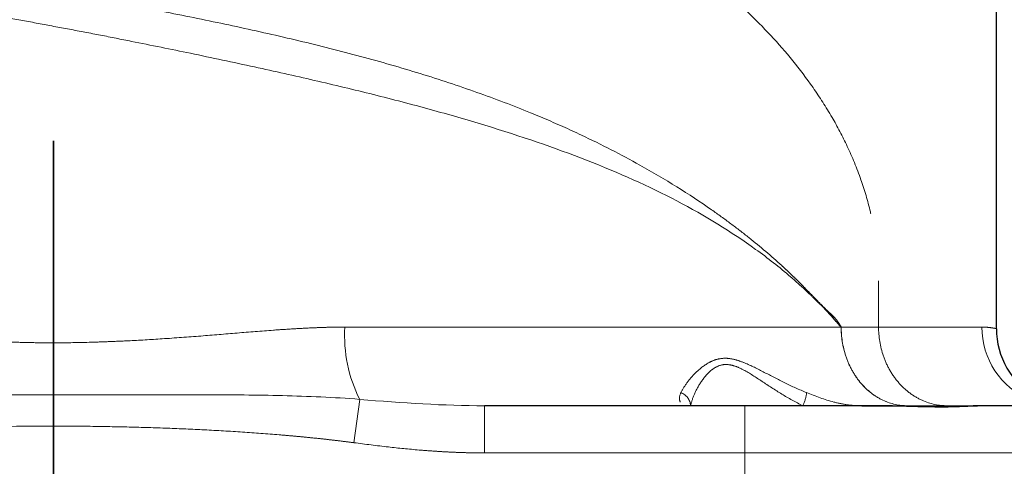
# Model space of a CAD drawing. Units: millimetres. Extents: x -12 to 582, y 6 to 426.
# Drawn here: x 292 to 298, y 244 to 247 of the extents above; entities that cross this region are included whole.
import ezdxf

# ---------------------------------------------------------------- set-up
doc = ezdxf.new("R2010")
doc.units = ezdxf.units.MM
doc.linetypes.add('CENTERX2', pattern=[20.32, 12.7, -2.54, 2.54, -2.54])
doc.linetypes.add('PHANTOM', pattern=[12.7, 6.35, -1.27, 1.27, -1.27, 1.27, -1.27])
for name, color, linetype, lineweight in [('中心线层', 1, 'CENTERX2', 25), ('双点划线绿', 96, 'PHANTOM', 35), ('双点划线蓝', 5, 'PHANTOM', 25)]:
    doc.layers.add(name, color=color, linetype=linetype, lineweight=lineweight)
doc.styles.add('SLDTEXTSTYLE0', font='TXT', dxfattribs={"width": 0.7})
doc.dimstyles.new('SLDDIMSTYLE6', dxfattribs={"dimtxt": 3.5, "dimasz": 4.08, "dimexe": 0, "dimexo": 0.0625, "dimgap": 0.875, "dimtad": 2, "dimdec": 4, "dimlfac": 10, "dimzin": 12, "dimdsep": 46, "dimtxsty": 'SLDTEXTSTYLE0', "dimsah": 1, "dimcen": 0.09, "dimazin": 3, "dimtfac": 1, "dimtdec": 3, "dimtofl": 0, "dimtmove": 0, "dimatfit": 3, "dimfxl": 1, "dimfrac": 2, "dimtolj": 1, "dimtzin": 12, "dimarcsym": 0})

# ---------------------------------------------------------------- blocks, each defined once
blk = doc.blocks.new('_D_8')
at = {"layer": '双点划线绿'}
blk.add_arc((292.1809, 258.664), 33.7891, 270, 270, dxfattribs=at)
for points in [[(292.1809, 224.8749), (288.1388, 225.627), (288.0778, 224.6128)], [(292.1809, 224.8749), (296.284, 224.6128), (296.223, 225.627)]]:
    blk.add_solid(points, dxfattribs=at)

msp = doc.modelspace()

# ---------------------------------------------------------------- linework, layer by layer
at = {"color": 7, "linetype": 'Continuous', "lineweight": 25}
for p, q in [((298.180892, 244.769603), (298.180892, 246.837471)), ((296.580892, 244.279958), (294.923558, 244.279958))]:
    msp.add_line(p, q, dxfattribs=at)
at = {"color": 8, "linetype": 'PHANTOM', "lineweight": 18}
for p, q in [((297.430891, 245.074937), (297.43089, 244.77995)), ((297.192792, 244.77961), (297.193195, 244.779621)), ((294.092266, 244.044899), (294.129177, 244.320546)), ((294.923558, 243.979958), (294.923558, 244.279958)), ((296.580892, 243.979958), (296.580892, 244.279958)), ((296.580892, 243.979958), (294.923558, 243.979958)), ((296.580892, 243.268958), (296.580892, 243.979958)), ((298.580892, 243.979958), (296.580892, 243.979958))]:
    msp.add_line(p, q, dxfattribs=at)
for centre, radius, start, end in [((294.927477, 244.723897), 0.894413, 176.4064134, 206.80576), ((298.588627, 244.778), 0.500047, 179.77565, 247.0184997), ((296.138631, 244.273082), 0.096622, 4.0811851, 69.0084371), ((296.727463, 244.388051), 0.246557, 333.9976657, 354.2366295)]:
    msp.add_arc(centre, radius, start, end, dxfattribs=at)
at = {"color": 7, "linetype": 'Continuous', "lineweight": 25}
msp.add_arc((298.680892, 244.769856), 0.5, 180, 240, dxfattribs=at)
at = {"color": 8, "linetype": 'PHANTOM', "lineweight": 18}
for points, knots in [([(297.0769, 244.907933), (297.069869, 244.914595), (297.053192, 244.930398), (297.019739, 244.962677), (296.959354, 245.020851), (296.837606, 245.131605), (296.577385, 245.334392), (296.160805, 245.58987), (295.585601, 245.847005), (295.04465, 246.030639), (294.580537, 246.16447), (294.217296, 246.259304), (293.843299, 246.348847), (293.453857, 246.435915), (293.065057, 246.518352), (292.73693, 246.584728), (292.480085, 246.6361), (292.281977, 246.673343), (292.08372, 246.710431), (291.921506, 246.74089), (291.789622, 246.765995), (291.689254, 246.784781), (291.587508, 246.803494), (291.4564, 246.827659), (291.293675, 246.857841), (291.033022, 246.906406), (290.708703, 246.969077), (290.327991, 247.048295), (289.957036, 247.133051), (289.600697, 247.223806), (289.258771, 247.32175), (288.827766, 247.461004), (288.328502, 247.654014), (287.933526, 247.847898), (287.689831, 247.987031), (287.572056, 248.058632), (287.459552, 248.131484), (287.368617, 248.194538), (287.299217, 248.245736), (287.249218, 248.284602), (287.198994, 248.325536), (287.149891, 248.366386), (287.09952, 248.409549), (287.051819, 248.452118), (287.015556, 248.485179), (286.992674, 248.506918), (286.981393, 248.518144), (286.973634, 248.526689), (286.968399, 248.533568), (286.965919, 248.537111), (286.963604, 248.541085), (286.962157, 248.544091), (286.961375, 248.545717)], [0, 0, 0, 0, 0.00329444, 0.00781412, 0.01562825, 0.03125592, 0.06250729, 0.12498276, 0.18745087, 0.24991095, 0.2811888, 0.31241035, 0.34390423, 0.37491039, 0.4076833, 0.43741352, 0.45304166, 0.46866973, 0.48429774, 0.49992578, 0.50705711, 0.51555427, 0.5237145, 0.53118282, 0.54668225, 0.56243908, 0.59348816, 0.62494088, 0.6561877, 0.68744153, 0.71850224, 0.74994288, 0.81169392, 0.87497032, 0.89065338, 0.90622963, 0.92227803, 0.93748623, 0.94548602, 0.95311454, 0.96018008, 0.96874294, 0.9762298, 0.98437118, 0.99218531, 0.9944431, 0.9960926, 0.99804547, 0.99857388, 0.9990238, 0.99947218, 1, 1, 1, 1]), ([(292.180892, 248.548509), (292.206846, 248.544517), (292.258649, 248.536548), (292.336113, 248.524167), (292.413185, 248.511503), (292.489848, 248.498522), (292.56609, 248.485235), (292.6419, 248.471637), (292.717267, 248.457732), (292.79218, 248.443517), (292.866629, 248.428993), (292.940603, 248.41416), (293.131176, 248.374894), (293.433761, 248.306757), (293.991704, 248.161031), (294.662706, 247.943005), (295.294971, 247.667835), (295.76532, 247.410969), (296.115799, 247.184988), (296.445679, 246.930448), (296.751946, 246.639295), (296.978197, 246.363292), (297.13331, 246.12198), (297.235664, 245.92822), (297.31843, 245.728859), (297.372217, 245.548838), (297.402337, 245.404592), (297.416122, 245.312569), (297.423773, 245.239311), (297.427858, 245.184328), (297.430413, 245.129561), (297.430732, 245.093097), (297.430891, 245.074937)], [0, 0, 0, 0, 0.010349081, 0.020656366, 0.030922077, 0.041146437, 0.051329673, 0.061472015, 0.071573694, 0.081634946, 0.091656009, 0.101637123, 0.111578531, 0.168998554, 0.225542071, 0.345264338, 0.462465042, 0.527880859, 0.591789743, 0.660581001, 0.731892369, 0.80366165, 0.84064553, 0.874074307, 0.909328004, 0.9404884, 0.956118679, 0.970932056, 0.978335937, 0.985631285, 0.992843782, 1, 1, 1, 1]), ([(297.193195, 244.779621), (297.190859, 244.783777), (297.185495, 244.793316), (297.175863, 244.808524), (297.163308, 244.825965), (297.147339, 244.844485), (297.127819, 244.863295), (297.100624, 244.88856), (297.061129, 244.926918), (297.016715, 244.972696), (296.978889, 245.011445), (296.952847, 245.037794), (296.933855, 245.056916), (296.912616, 245.078018), (296.890209, 245.099874), (296.865151, 245.123914), (296.84018, 245.147432), (296.756802, 245.224515), (296.642089, 245.321963), (296.490616, 245.438394), (296.269362, 245.597702), (295.960908, 245.790162), (295.593367, 245.978502), (295.354466, 246.085134), (295.134295, 246.176601), (294.876983, 246.274262), (294.515583, 246.393589), (294.136858, 246.502594), (293.745745, 246.601353), (293.348305, 246.690689), (292.951, 246.772543), (292.5539, 246.848204), (292.199814, 246.916972), (291.890404, 246.975795), (291.628259, 247.026139), (291.37325, 247.077534), (291.123102, 247.12878), (290.878742, 247.180513), (290.640933, 247.232247), (290.410273, 247.283666), (290.188364, 247.334756), (289.976367, 247.385015), (289.774899, 247.434123), (289.583632, 247.482118), (289.402114, 247.529), (289.229889, 247.574795), (289.066547, 247.619518), (288.911738, 247.663173), (288.765111, 247.70579), (288.62645, 247.747381), (288.495706, 247.787896), (288.372873, 247.82725), (288.257793, 247.865414), (288.150088, 247.902441), (288.049354, 247.938404), (287.955228, 247.973361), (287.867372, 248.007361), (287.785468, 248.040449), (287.709216, 248.072666), (287.638331, 248.104024), (287.572544, 248.134508), (287.511601, 248.164081), (287.455271, 248.19266), (287.403367, 248.220187), (287.355723, 248.246614), (287.312185, 248.27197), (287.272573, 248.296255), (287.236707, 248.319499), (287.204331, 248.341301), (287.175258, 248.361412), (287.1494, 248.379814), (287.126707, 248.39654), (287.10711, 248.411482), (287.090535, 248.424498), (287.076914, 248.435453), (287.066189, 248.444232), (287.058318, 248.450759), (287.05327, 248.45498), (287.050843, 248.457021), (287.050095, 248.45765)], [0, 0, 0, 0, 0.00139028, 0.00319146, 0.00541735, 0.00808939, 0.0111974, 0.01472674, 0.02089883, 0.02983902, 0.03576524, 0.03860443, 0.04191505, 0.04452234, 0.04832382, 0.05207492, 0.05577616, 0.05942809, 0.08878955, 0.10412571, 0.11985479, 0.17387774, 0.2135977, 0.23769645, 0.245816, 0.27798359, 0.31032769, 0.3429483, 0.37560743, 0.40782607, 0.43959828, 0.47065164, 0.50191539, 0.52330803, 0.54376546, 0.56399456, 0.5839895, 0.6036346, 0.6229804, 0.64199821, 0.66060991, 0.6786198, 0.69603991, 0.71289652, 0.72922426, 0.74504824, 0.76039102, 0.77526943, 0.78968681, 0.80365947, 0.81716541, 0.83014551, 0.84259429, 0.85452866, 0.86595943, 0.87689477, 0.88734137, 0.89730506, 0.90679111, 0.9158045, 0.92434914, 0.93242813, 0.94004499, 0.94719757, 0.95387995, 0.96009323, 0.96584279, 0.97113668, 0.97598554, 0.9803955, 0.98436635, 0.98789469, 0.99097772, 0.99361304, 0.99579827, 0.9975312, 0.99880999, 0.99963322, 1, 1, 1, 1]), ([(297.191112, 244.779957), (297.181829, 244.790837), (297.163255, 244.812608), (297.134875, 244.844757), (297.106145, 244.876592), (297.086651, 244.897483), (297.0769, 244.907933)], [0, 0, 0, 0, 0.2496628, 0.49957012, 0.74968881, 1, 1, 1, 1]), ([(297.0769, 244.907933), (297.087324, 244.898435), (297.097731, 244.889054), (297.118493, 244.870446), (297.12888, 244.86131), (297.149144, 244.841786), (297.158937, 244.831028), (297.177018, 244.806977), (297.185373, 244.793787), (297.193195, 244.779621)], [0, 0, 0, 0, 0.25, 0.25, 0.5, 0.5, 0.75, 0.75, 1, 1, 1, 1]), ([(290.334341, 244.779958), (290.352116, 244.779889), (290.388344, 244.779747), (290.443917, 244.778654), (290.501633, 244.776924), (290.576057, 244.773895), (290.671946, 244.768698), (290.824345, 244.758556), (291.018815, 244.743111), (291.240709, 244.72458), (291.448388, 244.709043), (291.625418, 244.697763), (291.779603, 244.689805), (291.917535, 244.684267), (292.053077, 244.680695), (292.221455, 244.679248), (292.382058, 244.682123), (292.537348, 244.687498), (292.687872, 244.694039), (292.882059, 244.705409), (293.114111, 244.722609), (293.350131, 244.742433), (293.544731, 244.758184), (293.697479, 244.768503), (293.8, 244.774164), (293.886834, 244.777589), (293.962228, 244.779571), (294.011028, 244.779831), (294.034822, 244.779958)], [0, 0, 0, 0, 0.01488743, 0.03034226, 0.04634592, 0.06287871, 0.09203315, 0.12551529, 0.18809053, 0.25072363, 0.30527685, 0.35535601, 0.39273425, 0.42865739, 0.46556314, 0.50088256, 0.56289615, 0.59360552, 0.6248919, 0.68321961, 0.74916786, 0.81164187, 0.87442138, 0.90800125, 0.93719044, 0.95910954, 0.98006304, 1, 1, 1, 1]), ([(294.034822, 244.779958), (295.000958, 244.779958), (296.15024, 244.779958), (297.177546, 244.779958), (297.191112, 244.779958)], [0.728415167, 0.728415167, 0.728415167, 0.728415167, 0.976552752, 0.979881719, 0.979881719, 0.979881719, 0.979881719]), ([(297.613296, 244.279958), (297.563753, 244.279958), (297.510306, 244.29069), (297.432688, 244.327209), (297.407298, 244.342721), (297.359231, 244.380065), (297.336566, 244.401894), (297.295516, 244.450669), (297.277141, 244.477603), (297.245702, 244.534728), (297.232639, 244.564905), (297.201877, 244.657166), (297.19282, 244.720705), (297.192792, 244.77961)], [0, 0, 0, 0, 0.25, 0.25, 0.375, 0.375, 0.5, 0.5, 0.625, 0.625, 0.75, 0.75, 1, 1, 1, 1]), ([(297.193195, 244.779621), (297.208829, 244.779675), (297.239389, 244.779779), (297.283222, 244.779873), (297.324246, 244.779925), (297.362397, 244.779943), (297.397773, 244.779942), (297.420088, 244.779947), (297.430895, 244.77995)], [0, 0, 0, 0, 0.18857271, 0.36859287, 0.53994531, 0.70245927, 0.85590728, 1, 1, 1, 1]), ([(297.193195, 244.779621), (297.193228, 244.720715), (297.20229, 244.657175), (297.233063, 244.564913), (297.246129, 244.534735), (297.277576, 244.477609), (297.295955, 244.450674), (297.337013, 244.401898), (297.359683, 244.380068), (297.40776, 244.342723), (297.433154, 244.327211), (297.510788, 244.29069), (297.564246, 244.279958), (297.613798, 244.279958)], [0, 0, 0, 0, 0.25, 0.25, 0.375, 0.375, 0.5, 0.5, 0.625, 0.625, 0.75, 0.75, 1, 1, 1, 1]), ([(297.43089, 244.77995), (297.590517, 244.779951), (297.726306, 244.779952), (297.946534, 244.779955), (298.03097, 244.779957), (298.088584, 244.779958)], [0, 0, 0, 0, 0.5, 0.5, 1, 1, 1, 1]), ([(297.430895, 244.77995), (297.430897, 244.721024), (297.440295, 244.657452), (297.472277, 244.565131), (297.485861, 244.534933), (297.518566, 244.477765), (297.537683, 244.45081), (297.580397, 244.401995), (297.603983, 244.380147), (297.654006, 244.342771), (297.680429, 244.327247), (297.761211, 244.290697), (297.816838, 244.279958), (297.868397, 244.279958)], [0, 0, 0, 0, 0.25, 0.25, 0.375, 0.375, 0.5, 0.5, 0.625, 0.625, 0.75, 0.75, 1, 1, 1, 1]), ([(298.180892, 244.769856), (298.180801, 244.769882), (298.180613, 244.769934), (298.179014, 244.770329), (298.176217, 244.770948), (298.171909, 244.771823), (298.165891, 244.772934), (298.155616, 244.774726), (298.143058, 244.776478), (298.126127, 244.778459), (298.110335, 244.779621), (298.095489, 244.779851), (298.088584, 244.779958)], [0, 0, 0, 0, 0.07130715, 0.14742437, 0.22835224, 0.31409124, 0.40464177, 0.50000417, 0.6825921, 0.74975973, 0.88362497, 1, 1, 1, 1]), ([(298.088584, 244.779958), (298.092347, 244.779912), (298.099876, 244.77982), (298.110272, 244.779439), (298.120014, 244.778871), (298.127776, 244.778235), (298.136221, 244.77727), (298.146521, 244.776002), (298.158613, 244.774229), (298.168617, 244.772489), (298.175583, 244.771073), (298.180016, 244.770176), (298.180592, 244.769966), (298.180892, 244.769856)], [0, 0, 0, 0, 0.06241301, 0.12488345, 0.18741185, 0.24999876, 0.28647153, 0.37499937, 0.50000237, 0.6355544, 0.75000177, 0.86982575, 1, 1, 1, 1]), ([(296.972774, 244.363292), (296.92563, 244.382342), (296.879836, 244.403351), (296.78994, 244.447378), (296.746309, 244.470232), (296.661421, 244.514097), (296.620035, 244.535404), (296.557481, 244.561061), (296.536533, 244.568455), (296.495513, 244.578769), (296.475095, 244.581725), (296.435534, 244.581805), (296.416896, 244.578976), (296.381635, 244.568786), (296.364959, 244.561401), (296.319096, 244.535921), (296.293148, 244.5146), (296.247508, 244.470493), (296.227863, 244.447413), (296.195466, 244.403464), (296.182593, 244.382421), (296.173244, 244.363292)], [0, 0, 0, 0, 0.125, 0.125, 0.25, 0.25, 0.375, 0.375, 0.4375, 0.4375, 0.5, 0.5, 0.5625, 0.5625, 0.625, 0.625, 0.75, 0.75, 0.875, 0.875, 1, 1, 1, 1]), ([(296.235008, 244.279958), (296.239654, 244.302912), (296.247833, 244.328166), (296.270834, 244.380904), (296.28576, 244.4086), (296.322117, 244.461528), (296.343486, 244.487114), (296.382413, 244.517689), (296.396739, 244.526551), (296.427406, 244.53878), (296.443789, 244.542174), (296.478935, 244.542078), (296.497253, 244.538531), (296.534376, 244.526154), (296.553493, 244.517282), (296.611008, 244.486493), (296.649607, 244.460925), (296.729709, 244.408287), (296.771347, 244.380862), (296.85806, 244.32803), (296.90268, 244.302818), (296.949063, 244.279958)], [0, 0, 0, 0, 0.125, 0.125, 0.25, 0.25, 0.375, 0.375, 0.4375, 0.4375, 0.5, 0.5, 0.5625, 0.5625, 0.625, 0.625, 0.75, 0.75, 0.875, 0.875, 1, 1, 1, 1]), ([(297.323519, 244.279958), (297.293763, 244.279958), (297.264199, 244.282028), (297.205231, 244.28998), (297.175825, 244.295873), (297.087169, 244.318689), (297.029922, 244.340198), (296.972774, 244.363292)], [0, 0, 0, 0, 0.25, 0.25, 0.5, 0.5, 1, 1, 1, 1]), ([(294.129177, 244.320546), (293.963573, 244.333771), (293.800252, 244.340184), (293.475026, 244.348142), (293.313163, 244.349465), (292.990005, 244.350493), (292.828696, 244.35017), (292.587237, 244.349732), (292.506954, 244.349578), (292.346031, 244.349328), (292.265446, 244.349242), (292.104222, 244.349237), (292.023591, 244.34932), (291.86257, 244.349581), (291.782272, 244.349748), (291.541082, 244.350193), (291.379925, 244.350494), (291.056783, 244.349392), (290.894746, 244.348017), (290.569391, 244.340006), (290.406078, 244.333584), (290.240653, 244.320477)], [0, 0, 0, 0, 0.125, 0.125, 0.25, 0.25, 0.375, 0.375, 0.4375, 0.4375, 0.5, 0.5, 0.5625, 0.5625, 0.625, 0.625, 0.75, 0.75, 0.875, 0.875, 1, 1, 1, 1]), ([(294.092266, 244.044899), (294.068183, 244.04805), (294.019119, 244.054469), (293.944059, 244.063351), (293.866226, 244.071922), (293.785611, 244.08011), (293.702215, 244.087935), (293.568175, 244.099533), (293.380611, 244.113417), (293.143655, 244.127126), (292.903109, 244.137598), (292.661294, 244.14492), (292.42081, 244.149574), (292.10227, 244.152013), (291.7852, 244.147149), (291.466867, 244.13722), (291.2263, 244.12664), (290.989193, 244.1129), (290.773653, 244.097022), (290.586704, 244.080277), (290.42817, 244.063895), (290.326363, 244.051006), (290.277254, 244.044789)], [0, 0, 0, 0, 0.0190584, 0.03882679, 0.05930683, 0.08050004, 0.10240776, 0.12503122, 0.18606956, 0.24997824, 0.31126689, 0.37499153, 0.43980509, 0.4999985, 0.6249396, 0.68859467, 0.74990327, 0.81388167, 0.87495084, 0.91947969, 0.96115903, 1, 1, 1, 1]), ([(294.923558, 243.979958), (294.901668, 243.98006), (294.857379, 243.980267), (294.790191, 243.981891), (294.721488, 243.984471), (294.65127, 243.988107), (294.579535, 243.992768), (294.465973, 244.001616), (294.303196, 244.017768), (294.165269, 244.035509), (294.092266, 244.044899)], [0, 0, 0, 0, 0.07869632, 0.15922829, 0.24161373, 0.32586927, 0.41201045, 0.50005181, 0.73538496, 1, 1, 1, 1])]:
    msp.add_open_spline(points, degree=3, knots=knots, dxfattribs=at)
for points in [[(297.191114, 244.779957), (297.191673, 244.779842), (297.192233, 244.779726), (297.192792, 244.77961)], [(296.173244, 244.363292), (296.161946, 244.340173), (296.161928, 244.318676), (296.168652, 244.303466)], [(294.923558, 244.279958), (294.665379, 244.279958), (294.400659, 244.297455), (294.129177, 244.320546)]]:
    msp.add_open_spline(points, degree=3, dxfattribs=at)
at = {"color": 7, "linetype": 'Continuous', "lineweight": 25}
for points, knots in [([(297.418199, 244.279958), (297.407579, 244.279958), (297.386339, 244.279958), (297.354006, 244.279958), (297.321346, 244.279958), (297.288339, 244.279958), (297.255009, 244.279958), (297.199129, 244.279958), (297.119254, 244.279958), (297.014299, 244.279958), (296.907369, 244.279958), (296.812797, 244.279958), (296.704005, 244.279958), (296.631035, 244.279958), (296.580892, 244.279958)], [0, 0, 0, 0, 0.04167409, 0.08334832, 0.12502275, 0.16669748, 0.20837259, 0.25004816, 0.37438695, 0.50003121, 0.62503364, 0.75003679, 0.82823082, 1, 1, 1, 1]), ([(297.323519, 244.279958), (297.388426, 244.279958), (297.519684, 244.279958), (297.697917, 244.279958), (297.852708, 244.279958), (297.971239, 244.279958), (298.041096, 244.279958), (298.057664, 244.279958), (298.060391, 244.279958)], [0, 0, 0, 0, 0.19078575, 0.38581163, 0.58083752, 0.77162326, 0.96240901, 1, 1, 1, 1]), ([(298.060391, 244.279958), (298.058609, 244.279937), (298.05503, 244.279896), (298.048515, 244.279597), (298.04113, 244.279167), (298.032789, 244.278616), (298.023514, 244.277979), (298.013298, 244.277281), (298.002146, 244.276546), (297.990059, 244.275797), (297.962747, 244.274239), (297.913983, 244.27215), (297.834989, 244.271112), (297.744352, 244.272153), (297.663379, 244.274416), (297.598939, 244.276396), (297.554292, 244.277723), (297.509222, 244.278872), (297.463942, 244.279755), (297.43337, 244.279891), (297.418199, 244.279958)], [0, 0, 0, 0, 0.02690937, 0.05404101, 0.08140145, 0.10899662, 0.1368319, 0.16491214, 0.19324169, 0.22182439, 0.25066363, 0.37484064, 0.50011438, 0.62537768, 0.74956361, 0.80123906, 0.85209477, 0.90215372, 0.95144417, 1, 1, 1, 1]), ([(298.280892, 244.279958), (298.280817, 244.279958), (298.280667, 244.279958), (298.279454, 244.279958), (298.277517, 244.279958), (298.274789, 244.279958), (298.271286, 244.279958), (298.264183, 244.279958), (298.250571, 244.279958), (298.226025, 244.279958), (298.194633, 244.279958), (298.161475, 244.279958), (298.118484, 244.279958), (298.084052, 244.279958), (298.060391, 244.279958)], [0, 0, 0, 0, 0.04167412, 0.08334836, 0.1250228, 0.16669753, 0.20837262, 0.25004816, 0.37438691, 0.50003121, 0.62503364, 0.75003679, 0.82823082, 1, 1, 1, 1])]:
    msp.add_open_spline(points, degree=3, knots=knots, dxfattribs=at)
at = {"layer": '中心线层'}
msp.add_line((292.180892, 300.463958), (292.180892, 242.016292), dxfattribs=at)
at = {"layer": '双点划线绿'}
msp.add_line((292.180892, 258.663958), (292.180892, 216.863958), dxfattribs=at)
msp.add_circle((292.180892, 258.663958), 41.8, dxfattribs=at)
at = {"layer": '双点划线蓝'}
msp.add_line((292.180892, 258.663958), (292.180892, 216.863958), dxfattribs=at)

# ---------------------------------------------------------------- dimensions: what is measured, and where the dimension line sits
at = {"layer": '双点划线绿'}
dim = msp.add_angular_dim_2l(base=(292.18089198, 224.87490225), line1=((292.18089199, 216.86395818), (292.18089199, 258.66395818)), line2=((292.18089195, 216.86395818), (292.18089199, 258.66395818)), dimstyle='SLDDIMSTYLE6', dxfattribs=at)
dim.commit()
dim.dimension.update_dxf_attribs({"geometry": '_D_8', "text_midpoint": (304.87055191, 289.97965442), "dimtype": 162})

doc.saveas('drawing.dxf')
